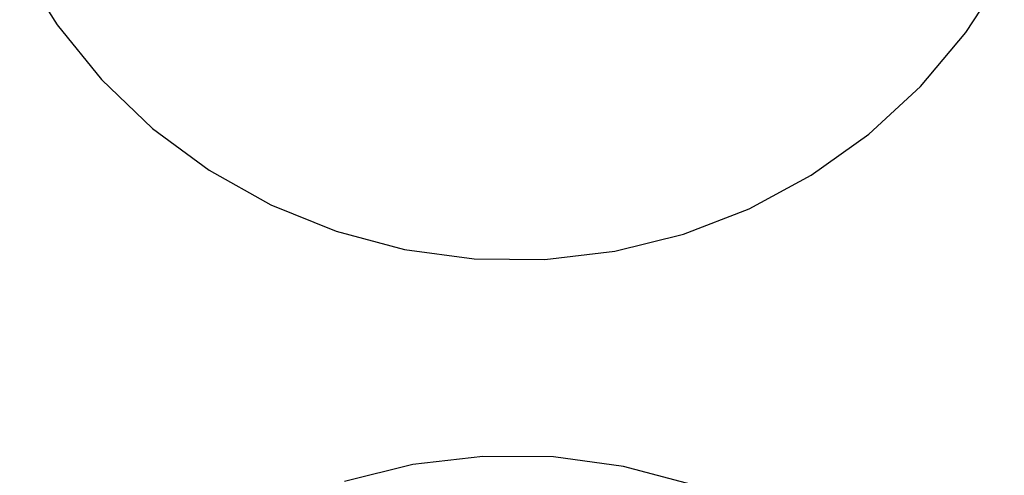
# Model space of a CAD drawing. Units: millimetres. Extents: x -1442 to -196, y -1456 to 1510.
# Drawn here: x -1413 to -1062, y -846 to -684 of the extents above; entities that cross this region are included whole.
import ezdxf

# ---------------------------------------------------------------- set-up
doc = ezdxf.new("R2010")
doc.units = ezdxf.units.MM

msp = doc.modelspace()

# ---------------------------------------------------------------- linework, layer by layer
for p, q in [((-1412.76, -664.57), (-1399.48, -685.89)), ((-1075.89, -688.58), (-1062.25, -667.49)), ((-1399.48, -685.89), (-1383.63, -705.37)), ((-1092.06, -707.8), (-1075.89, -688.58)), ((-1383.63, -705.37), (-1365.47, -722.72)), ((-1110.51, -724.84), (-1092.06, -707.8)), ((-1365.47, -722.72), (-1345.27, -737.65)), ((-1130.95, -739.43), (-1110.51, -724.84)), ((-1345.27, -737.65), (-1323.36, -749.93)), ((-1153.06, -751.35), (-1130.95, -739.43)), ((-1323.36, -749.93), (-1300.09, -759.37)), ((-1176.49, -760.4), (-1153.06, -751.35)), ((-1300.09, -759.37), (-1275.81, -765.82)), ((-1200.86, -766.44), (-1176.49, -760.4)), ((-1275.81, -765.82), (-1250.92, -769.18)), ((-1225.81, -769.38), (-1200.86, -766.44)), ((-1250.92, -769.18), (-1225.81, -769.38)), ((-1247.83, -839.47), (-1272.78, -842.41)), ((-1222.72, -839.68), (-1247.83, -839.47)), ((-1197.83, -843.03), (-1222.72, -839.68)), ((-1272.78, -842.41), (-1297.15, -848.45)), ((-1173.55, -849.48), (-1197.83, -843.03))]:
    msp.add_line(p, q)

doc.saveas('drawing.dxf')
